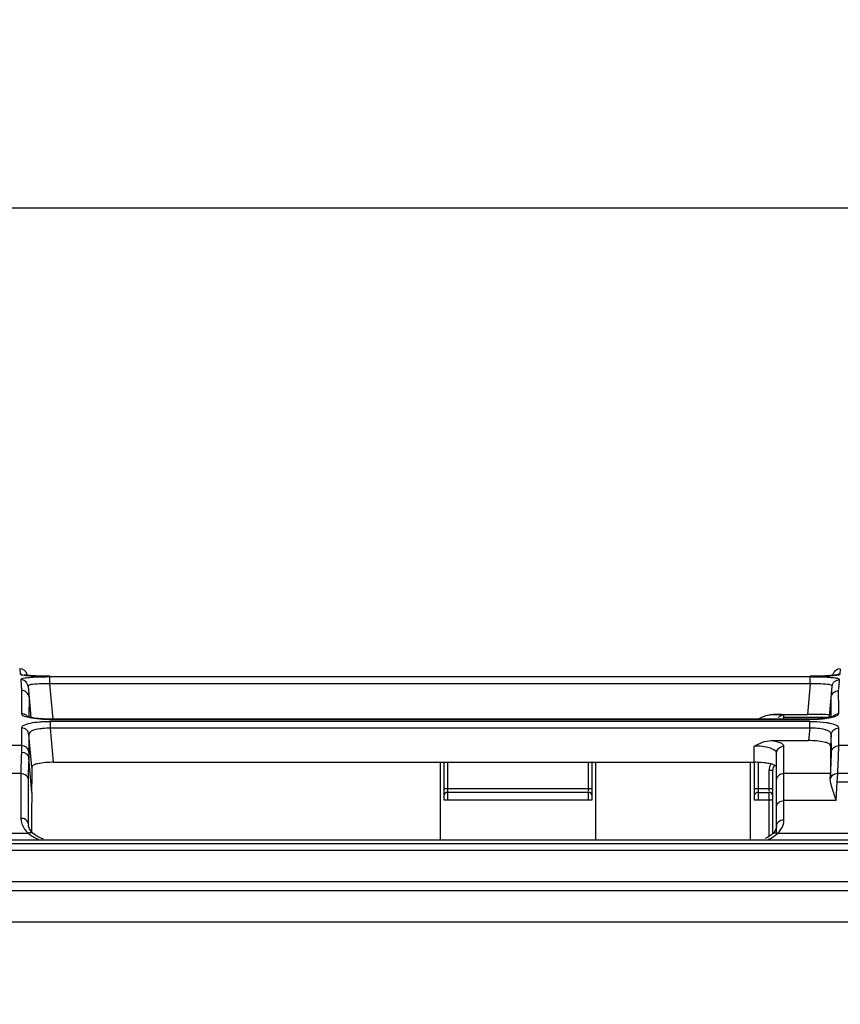
# Model space of a CAD drawing. Extents: x -147 to 3472, y 228 to 2722.
# Drawn here: x 976 to 1086, y 1358 to 1490 of the extents above; entities that cross this region are included whole.
import ezdxf

# ---------------------------------------------------------------- set-up
doc = ezdxf.new("R2010")
doc.units = 0
doc.header["$LTSCALE"] = 130.68
doc.header["$PDMODE"] = 3
doc.header["$PDSIZE"] = 8
doc.layers.get('0').update_dxf_attribs({"linetype": 'CONTINUOUS'})
doc.layers.get('Defpoints').update_dxf_attribs({"linetype": 'CONTINUOUS'})
for name, color, linetype in [('24K-LK-MIAN-DXF_CONTINUOUS_LINE', 7, 'CONTINUOUS'), ('70L_DI_ZUO_DXF_CONTINUOUS_LINE', 7, 'CONTINUOUS'), ('70L_ZHONG_KUDXF_CONTINUOUS_LINE', 7, 'CONTINUOUS')]:
    doc.layers.add(name, color=color, linetype=linetype)
doc.styles.add('CALIBRI', font='calibri.ttf')
doc.styles.get("Standard").update_dxf_attribs({"font": 'txt', "width": 0.65})
doc.dimstyles.get("Standard").update_dxf_attribs({"dimtxt": 14, "dimasz": 12, "dimexe": 2, "dimexo": 1, "dimtad": 1, "dimdec": 1, "dimdsep": 46, "dimtxsty": 'Standard', "dimblk": '_ARROW_FILLED', "dimblk1": '_ARROW_FILLED', "dimblk2": '_ARROW_FILLED', "dimcen": 0.09, "dimadec": 0, "dimazin": 0, "dimtol": 1, "dimtp": 0.1, "dimtm": 0.1, "dimtfac": 1, "dimtdec": 1, "dimtofl": 0, "dimtmove": 0, "dimatfit": 3, "dimldrblk": '_ARROW_FILLED', "dimfxl": 1, "dimtolj": 1, "dimarcsym": 0})

# ---------------------------------------------------------------- blocks, each defined once
blk = doc.blocks.new('_ARROW_FILLED')
at = {"color": 0, "linetype": 'ByBlock'}
blk.add_solid([(0, 0), (-1, 0.1667), (-1, -0.1667)], dxfattribs=at)
blk = doc.blocks.new('*D4')
at = {"color": 0, "lineweight": -2, "transparency": 16777216}
for p, q in [((618.16, 1361.03), (618.16, 1467.12)), ((1699.91, 1361.03), (1699.91, 1467.12)), ((638.16, 1465.12), (1679.91, 1465.12))]:
    blk.add_line(p, q, dxfattribs=at)
at = {"layer": 'Defpoints', "color": 0, "transparency": 16777216}
for p in [(1699.91, 1465.12), (618.16, 1360.03), (1699.91, 1360.03)]:
    blk.add_point(p, dxfattribs=at)
at = {"color": 0, "lineweight": -2, "transparency": 16777216, "xscale": 20, "yscale": 20, "zscale": 20, "rotation": 180}
blk.add_blockref('_ARROW_FILLED', (618.16, 1465.12), dxfattribs=at)
at = {"color": 0, "lineweight": -2, "transparency": 16777216, "xscale": 20, "yscale": 20, "zscale": 20}
blk.add_blockref('_ARROW_FILLED', (1699.91, 1465.12), dxfattribs=at)
at = {"color": 0, "transparency": 16777216, "insert": (1117.74, 1477.37), "char_height": 20, "attachment_point": 5, "style": 'CALIBRI'}
blk.add_mtext('\\A1;1082', dxfattribs=at)
blk = doc.blocks.new('*D8')
at = {"color": 0, "lineweight": -2, "transparency": 16777216}
for p, q in [((643.15, 1402.93), (558.35, 1402.93)), ((560.35, 1382.93), (560.35, 1093.04)), ((1155.03, 1073.04), (558.35, 1073.04))]:
    blk.add_line(p, q, dxfattribs=at)
at = {"layer": 'Defpoints', "color": 0, "transparency": 16777216}
for p in [(644.15, 1402.93), (560.35, 1073.04), (1156.03, 1073.04)]:
    blk.add_point(p, dxfattribs=at)
at = {"color": 0, "lineweight": -2, "transparency": 16777216, "xscale": 20, "yscale": 20, "zscale": 20}
for p, rotation in [((560.35, 1402.93), 90), ((560.35, 1073.04), 270)]:
    blk.add_blockref('_ARROW_FILLED', p, dxfattribs=dict(at, rotation=rotation))
at = {"color": 0, "transparency": 16777216, "insert": (548.1, 1238.55), "char_height": 20, "attachment_point": 5, "rotation": 90, "style": 'CALIBRI'}
blk.add_mtext('\\A1;330', dxfattribs=at)

msp = doc.modelspace()

# ---------------------------------------------------------------- linework, layer by layer
at = {"layer": '24K-LK-MIAN-DXF_CONTINUOUS_LINE', "color": 7, "linetype": 'Continuous'}
for p, q in [((641.03, 1379.91), (1677.03, 1379.91)), ((1677.03, 1379.41), (641.03, 1379.41)), ((641.03, 1378.52), (1677.03, 1378.52)), ((1677.03, 1374.27), (641.03, 1374.27)), ((641.03, 1373.09), (1677.03, 1373.09)), ((1677.03, 1368.85), (641.03, 1368.85))]:
    msp.add_line(p, q, dxfattribs=at)
at = {"layer": '70L_DI_ZUO_DXF_CONTINUOUS_LINE', "color": 7, "linetype": 'Continuous'}
for p, q in [((1032.53, 1390.38), (1032.53, 1380)), ((1033.03, 1390.38), (1033.03, 1385.85)), ((1033.53, 1390.38), (1033.53, 1385.33)), ((1052.53, 1386.51), (1052.53, 1390.38)), ((1053.03, 1385.33), (1053.03, 1390.38)), ((1053.53, 1380), (1053.53, 1390.38)), ((1074.38, 1380), (1074.38, 1390.38)), ((1074.88, 1390.38), (1074.88, 1385.85)), ((1075.38, 1390.38), (1075.38, 1385.33)), ((1076.88, 1386.51), (1076.88, 1389.33)), ((1076.88, 1389.33), (1077.38, 1389.33)), ((1077.38, 1380.75), (1077.38, 1389.33)), ((1033.03, 1386.83), (1053.03, 1386.83)), ((1033.03, 1385.83), (1033.03, 1385.33)), ((1052.53, 1386.33), (1033.53, 1386.33)), ((1052.53, 1385.33), (1052.53, 1386.33)), ((1074.88, 1386.83), (1077.38, 1386.83)), ((1074.88, 1385.83), (1074.88, 1385.33)), ((1075.38, 1386.33), (1076.88, 1386.33)), ((1076.88, 1380.39), (1076.88, 1386.33)), ((1033.03, 1385.33), (1053.03, 1385.33)), ((1074.88, 1385.33), (1077.38, 1385.33))]:
    msp.add_line(p, q, dxfattribs=at)
for centre, radius, start, end in [((1078.38, 1389.33), 1.5, 146.7415, 180), ((1078.38, 1389.33), 1, 139.53, 180), ((1033.53, 1385.83), 0.5, 90, 180), ((1052.53, 1385.83), 0.5, 0, 90), ((1075.38, 1385.83), 0.5, 90, 180), ((1076.88, 1385.83), 0.5, 0, 90)]:
    msp.add_arc(centre, radius, start, end, dxfattribs=at)
at = {"layer": '70L_ZHONG_KUDXF_CONTINUOUS_LINE', "color": 7, "linetype": 'Continuous'}
for p, q in [((975.86, 1403.03), (975.92, 1402.26)), ((976.46, 1402.14), (976.4, 1402.15)), ((976.85, 1402.12), (976.85, 1402.09)), ((979.94, 1400.97), (979.94, 1401.88)), ((1082.42, 1401.88), (979.94, 1401.88)), ((1082.42, 1400.97), (1082.42, 1401.88)), ((1082.72, 1401.98), (1082.43, 1401.98)), ((1083.83, 1402), (1083.62, 1402)), ((1085.36, 1402.08), (1085.23, 1402.07)), ((1085.51, 1402.09), (1085.51, 1402.12)), ((1086.03, 1402.16), (1085.99, 1402.15)), ((1086.44, 1402.26), (1086.5, 1402.99)), ((975.99, 1401.53), (976.11, 1400.07)), ((976.98, 1400.62), (977.35, 1396.43)), ((980.36, 1396.2), (979.94, 1400.97)), ((1082.42, 1400.97), (979.94, 1400.97)), ((1082.42, 1400.97), (1082.06, 1396.83)), ((1085.02, 1396.55), (1085.38, 1400.62)), ((1086.27, 1400.32), (1086.36, 1401.32)), ((1086.36, 1401.32), (1086.37, 1401.53)), ((976.11, 1400.07), (976.1, 1396.94)), ((977.11, 1399.16), (977.1, 1396.56)), ((1085.25, 1397.73), (1085.25, 1399.14)), ((1086.24, 1400.04), (1086.27, 1400.32)), ((1086.25, 1397.53), (1086.24, 1400.04)), ((1085.26, 1396.49), (1085.25, 1397.73)), ((976.96, 1396.53), (976.88, 1396.56)), ((977.08, 1396.49), (976.96, 1396.53)), ((977.1, 1396.56), (977.1, 1396.49)), ((1077.41, 1396.83), (1082.06, 1396.83)), ((1077.59, 1396.83), (1077.41, 1396.83)), ((1078.88, 1396.18), (1078.88, 1396.78)), ((1084.94, 1396.41), (1078.88, 1396.41)), ((1085.03, 1396.54), (1085.02, 1396.55)), ((1085.22, 1396.48), (1085.06, 1396.44)), ((1086.25, 1396.94), (1086.25, 1397.53)), ((978.69, 1396.24), (978.39, 1396.27)), ((979.01, 1396.22), (978.69, 1396.24)), ((980.01, 1394.96), (980.01, 1395.86)), ((1082.35, 1395.86), (980.01, 1395.86)), ((980.16, 1396.18), (980.16, 1396.16)), ((980.16, 1396.16), (1082.2, 1396.16)), ((1082.2, 1396.18), (1082.2, 1396.16)), ((1082.35, 1394.96), (1082.35, 1395.86)), ((1083.84, 1396.26), (1083.53, 1396.23)), ((1084.13, 1396.29), (1083.84, 1396.26)), ((976.1, 1395.01), (976.09, 1393.05)), ((977.47, 1389.72), (977.09, 1394.12)), ((977.09, 1394.12), (977.09, 1391.75)), ((1082.35, 1394.96), (980.01, 1394.96)), ((980.4, 1390.38), (980.01, 1394.96)), ((1082.35, 1394.96), (1082.2, 1393.3)), ((1085.26, 1394.12), (1085.13, 1392.65)), ((1085.27, 1391.75), (1085.26, 1394.12)), ((1086.26, 1392.63), (1086.26, 1395.01)), ((976.09, 1392.63), (974.35, 1392.63)), ((976.09, 1393.05), (976.09, 1392.63)), ((1074.88, 1390.38), (1074.88, 1392.56)), ((1077.15, 1393.3), (1082.2, 1393.3)), ((1078.88, 1382.65), (1078.88, 1392.56)), ((1085.13, 1392.65), (1085.13, 1388.89)), ((1087.51, 1392.63), (1086.26, 1392.63)), ((1077.88, 1380.75), (1077.88, 1391.58)), ((977.5, 1386.31), (977.1, 1390.93)), ((980.4, 1390.38), (1074.88, 1390.38)), ((976.02, 1388.85), (974.43, 1388.85)), ((976.02, 1388.85), (976.02, 1382.83)), ((977.47, 1389.72), (977.47, 1387.51)), ((1085.13, 1388.89), (1078.88, 1388.89)), ((1086.05, 1387.76), (1086.12, 1388.85)), ((1087.65, 1388.85), (1086.12, 1388.85)), ((977.01, 1388.15), (977.01, 1382.14)), ((1085.91, 1385.21), (1086.05, 1387.76)), ((1086.05, 1387.76), (1087.71, 1387.76)), ((977.47, 1380.99), (977.47, 1384.69)), ((1085.91, 1385.21), (1078.88, 1385.21)), ((977.01, 1382.14), (977.03, 1381.94)), ((977.01, 1382.14), (977.02, 1381.94)), ((977.02, 1381.94), (977.02, 1381.93)), ((973.43, 1380.81), (977.02, 1380.81)), ((977.68, 1380.78), (977.58, 1380.88)), ((977.83, 1380.65), (977.68, 1380.78)), ((1077.19, 1380.6), (1076.93, 1380.42)), ((1077.35, 1380.75), (1077.19, 1380.6)), ((1077.5, 1380.91), (1077.35, 1380.75)), ((1077.35, 1380.75), (1077.35, 1380.75)), ((1078.05, 1380.81), (1095.72, 1380.81)), ((1076.65, 1380.26), (1076.33, 1380.12)), ((1076.93, 1380.42), (1076.65, 1380.26))]:
    msp.add_line(p, q, dxfattribs=at)
for points in [[(977.05, 1402.08), (976.92, 1402.09), (976.81, 1402.1), (976.71, 1402.11), (976.61, 1402.12), (976.53, 1402.13), (976.46, 1402.14)], [(978.8, 1401.99), (978.59, 1402), (978.38, 1402.01), (978.18, 1402.01), (977.99, 1402.02), (977.81, 1402.03), (977.64, 1402.04), (977.48, 1402.05), (977.32, 1402.06), (977.18, 1402.07), (977.05, 1402.08)], [(979.93, 1401.98), (979.71, 1401.98), (979.48, 1401.98), (979.25, 1401.99), (979.02, 1401.99), (978.8, 1401.99)], [(1083.62, 1402), (1083.4, 1401.99), (1083.18, 1401.99), (1082.95, 1401.98), (1082.72, 1401.98)], [(1084.23, 1402.01), (1084.04, 1402.01), (1083.83, 1402)], [(1085.23, 1402.07), (1085.09, 1402.06), (1084.93, 1402.05), (1084.77, 1402.04), (1084.6, 1402.03), (1084.42, 1402.02), (1084.23, 1402.01)], [(1085.99, 1402.15), (1085.93, 1402.14), (1085.87, 1402.13), (1085.79, 1402.12), (1085.7, 1402.11), (1085.6, 1402.1), (1085.49, 1402.09), (1085.36, 1402.08)], [(978.39, 1396.27), (978.11, 1396.3), (977.85, 1396.34), (977.62, 1396.37), (977.41, 1396.41), (977.23, 1396.45), (977.08, 1396.49)], [(1085.06, 1396.44), (1084.87, 1396.4), (1084.65, 1396.36), (1084.4, 1396.32), (1084.13, 1396.29)], [(1085.54, 1396.59), (1085.55, 1396.59), (1085.53, 1396.58), (1085.46, 1396.55), (1085.36, 1396.52), (1085.22, 1396.48)], [(1082.2, 1396.18), (980.06, 1396.18), (979.7, 1396.19), (979.35, 1396.2), (979.01, 1396.22)], [(1083.53, 1396.23), (1083.21, 1396.21), (1082.86, 1396.19), (1082.5, 1396.19), (1082.2, 1396.18)], [(977.35, 1381.14), (977.25, 1381.28), (977.17, 1381.43), (977.11, 1381.57), (977.06, 1381.72), (977.03, 1381.87), (977.02, 1381.94)], [(1077.88, 1381.86), (1077.87, 1381.71), (1077.83, 1381.5)], [(977.58, 1380.88), (977.46, 1381.01), (977.35, 1381.14)], [(979.08, 1380.04), (978.73, 1380.15), (978.41, 1380.29), (978.1, 1380.46), (977.83, 1380.65)], [(1077.83, 1381.5), (1077.75, 1381.29), (1077.64, 1381.1), (1077.5, 1380.91)]]:
    msp.add_lwpolyline(points, dxfattribs=at)
for centre, radius, start, end in [((975.92, 1401.27), 0.991, 80.4453, 89.9726), ((975.87, 1402.03), 0.989, 5.0483, 14.5861), ((979.64, 1441.15), 39.17, 267.5721, 268.1452), ((979.79, 1445.84), 43.87, 268.1422, 268.6584), ((979.79, 1361.91), 39.97, 91.2679, 91.9555), ((979.88, 1449.68), 47.7, 268.6578, 269.1248), ((979.91, 1356.47), 45.41, 90.6341, 91.2729), ((979.93, 1452.69), 50.71, 269.1232, 270.0045), ((979.94, 1354.35), 47.54, 89.9956, 90.6385), ((1082.42, 1354.34), 47.54, 89.3615, 90.0044), ((1082.43, 1452.7), 50.72, 269.9955, 270.8625), ((1082.45, 1356.47), 45.41, 88.7271, 89.3659), ((1082.48, 1449.81), 47.83, 270.8608, 271.3209), ((1082.58, 1361.9), 39.97, 88.0446, 88.7321), ((1086.44, 1401.25), 1.02, 99.5029, 117.1185), ((1086.44, 1401.27), 0.991, 90.0269, 99.5542), ((979.31, 1382.98), 18, 90.4515, 91.624), ((979.33, 1380.02), 20.96, 88.3396, 90.4526), ((1083.03, 1380.02), 20.96, 89.5475, 91.6604), ((1083.05, 1382.98), 18, 88.3761, 89.5486), ((976.1, 1395.94), 1.01, 80.5787, 89.9505), ((1078.89, 1395.42), 0.988, 90.0585, 100.177), ((1086.72, 1397.57), 1.98, 211.3271, 214.5423), ((1086.25, 1395.94), 1.01, 90.0519, 99.4238), ((979.99, 1377.96), 17.9, 91.5772, 93.1549), ((980.01, 1377.32), 18.53, 89.9881, 91.5879), ((980.16, 1416.28), 20.12, 268.8959, 269.9989), ((1082.2, 1416.17), 20, 269.996, 272.1957), ((1082.35, 1377.32), 18.53, 88.4119, 90.0118), ((979.56, 1388.05), 6.91, 95.4494, 98.2772), ((1023.59, 1393.13), 47.5, 181.4351, 181.648), ((1074.88, 1377.07), 13.31, 88.3453, 89.9983), ((976.02, 1381.57), 1.26, 82.6187, 89.9706), ((1078.89, 1381.39), 1.26, 90.0365, 97.9666), ((1076.63, 1382.65), 2.25, 355.1903, 359.9989), ((979.46, 1383.54), 3.66, 225.4123, 228.1778), ((979.66, 1383.77), 3.97, 228.2379, 235.3248), ((1075.6, 1383.35), 3.53, 308.3354, 311.1565), ((1075.7, 1383.23), 3.37, 311.155, 314.1429)]:
    msp.add_arc(centre, radius, start, end, dxfattribs=at)
for centre, major_axis, ratio, start_param, end_param in [((1082.03, 1396.78), (3.01, 0), 0.017481, 6.281653, 7.844853), ((979.15, 1372.98), (-1.32, 15), 0.069432, 0.4698, 0.668462)]:
    msp.add_ellipse(centre, major_axis=major_axis, ratio=ratio, start_param=start_param, end_param=end_param, dxfattribs=at)
for points in [[(975.86, 1403.03), (976.26, 1403.03), (976.72, 1402.68), (976.82, 1402.28)], [(1085.51, 1402.12), (1085.52, 1402.28), (1085.58, 1402.44), (1085.67, 1402.58)], [(1085.67, 1402.58), (1085.82, 1402.8), (1086.08, 1402.97), (1086.34, 1403.02)], [(976.9, 1396.55), (976.75, 1396.75), (976.51, 1396.89), (976.27, 1396.93)], [(1075.46, 1396.25), (1075.9, 1396.48), (1076.36, 1396.68), (1076.84, 1396.77)], [(1076.84, 1396.77), (1077.03, 1396.81), (1077.22, 1396.83), (1077.41, 1396.83)], [(1078.12, 1396.42), (1078.23, 1396.55), (1078.38, 1396.66), (1078.54, 1396.72)], [(1078.54, 1396.72), (1078.65, 1396.76), (1078.77, 1396.78), (1078.88, 1396.78)], [(1085.45, 1396.55), (1085.6, 1396.75), (1085.85, 1396.89), (1086.09, 1396.93)], [(978.17, 1396.27), (978.7, 1396.21), (979.24, 1396.18), (979.77, 1396.17)], [(976.83, 1394.7), (976.65, 1394.89), (976.36, 1395.01), (976.1, 1395.01)], [(977.09, 1394.12), (977.07, 1394.33), (976.98, 1394.55), (976.83, 1394.7)], [(980.01, 1394.96), (979.64, 1394.98), (979.27, 1394.97), (978.9, 1394.93)], [(976.09, 1392.63), (976.09, 1392.4), (976.1, 1392.17), (976.1, 1391.94)], [(1074.88, 1392.56), (1075.57, 1392.96), (1076.36, 1393.3), (1077.15, 1393.3)], [(1078.88, 1392.56), (1078.88, 1392.71), (1078.73, 1392.82), (1078.6, 1392.9)], [(976.11, 1391.76), (976.54, 1391.76), (977.06, 1391.35), (977.1, 1390.92)], [(1077.88, 1389.7), (1077.88, 1389.82), (1077.76, 1389.91), (1077.65, 1389.97)], [(1085.13, 1388.89), (1085.13, 1388.65), (1085.13, 1388.42), (1085.12, 1388.18)], [(1077.9, 1382), (1077.98, 1382.34), (1078.37, 1382.59), (1078.71, 1382.63)], [(1078.64, 1381.61), (1078.77, 1381.88), (1078.85, 1382.17), (1078.88, 1382.46)], [(977.68, 1380.78), (977.56, 1380.89), (977.35, 1380.91), (977.18, 1380.87)], [(977.4, 1380.51), (977.7, 1380.3), (978.02, 1380.13), (978.36, 1380)], [(1076.78, 1380), (1077.14, 1380.15), (1077.48, 1380.34), (1077.79, 1380.58)], [(1077.35, 1380.75), (1077.48, 1380.87), (1077.7, 1380.9), (1077.87, 1380.87)], [(1078.05, 1380.81), (1078.29, 1381.04), (1078.49, 1381.32), (1078.64, 1381.61)]]:
    msp.add_open_spline(points, degree=3, dxfattribs=at)
for points, knots in [([(975.92, 1402.26), (975.93, 1402.21), (976.19, 1402.18), (976.53, 1402.1), (977.21, 1402.06), (977.69, 1402.03), (977.98, 1402.02)], [0, 0, 0, 0, 0.077491, 0.278537, 0.593151, 1, 1, 1, 1]), ([(977.14, 1401.78), (976.85, 1401.76), (976.58, 1401.7), (975.98, 1401.64), (975.99, 1401.53)], [0, 0, 0, 0, 0.729202, 1, 1, 1, 1]), ([(978.42, 1401.86), (978.09, 1401.85), (977.66, 1401.83), (977.24, 1401.79), (977.14, 1401.78)], [0, 0, 0, 0, 0.776161, 1, 1, 1, 1]), ([(1083.58, 1401.99), (1084.23, 1402.01), (1085.09, 1402.03), (1086.01, 1402.15), (1086.33, 1402.18), (1086.42, 1402.24)], [0, 0, 0, 0, 0.678749, 0.893699, 1, 1, 1, 1]), ([(1085.22, 1401.78), (1085.12, 1401.79), (1084.7, 1401.83), (1084.27, 1401.85), (1083.94, 1401.86)], [0, 0, 0, 0, 0.223839, 1, 1, 1, 1]), ([(1086.08, 1401.67), (1086.02, 1401.68), (1085.74, 1401.74), (1085.45, 1401.76), (1085.22, 1401.78)], [0, 0, 0, 0, 0.19447, 1, 1, 1, 1]), ([(1086.42, 1402.24), (1086.42, 1402.24), (1086.43, 1402.25), (1086.44, 1402.26), (1086.44, 1402.26)], [0, 0, 0, 0, 0.589107, 1, 1, 1, 1]), ([(976.98, 1400.62), (976.96, 1400.86), (976.73, 1401.34), (976.23, 1401.53), (975.99, 1401.53)], [0, 0, 0, 0, 0.499268, 1, 1, 1, 1]), ([(977, 1400.68), (977, 1400.67), (976.98, 1400.65), (976.98, 1400.63), (976.98, 1400.62)], [0, 0, 0, 0, 0.529771, 1, 1, 1, 1]), ([(978.8, 1400.97), (978.39, 1400.96), (977.83, 1400.89), (977.13, 1400.84), (977, 1400.68)], [0, 0, 0, 0, 0.670916, 1, 1, 1, 1]), ([(1085.36, 1400.68), (1085.23, 1400.84), (1084.53, 1400.89), (1083.97, 1400.96), (1083.56, 1400.97)], [0, 0, 0, 0, 0.329086, 1, 1, 1, 1]), ([(1085.38, 1400.62), (1085.38, 1400.63), (1085.38, 1400.65), (1085.36, 1400.67), (1085.36, 1400.68)], [0, 0, 0, 0, 0.470226, 1, 1, 1, 1]), ([(1085.38, 1400.62), (1085.4, 1400.86), (1085.63, 1401.34), (1086.13, 1401.53), (1086.37, 1401.53)], [0, 0, 0, 0, 0.499268, 1, 1, 1, 1]), ([(1086.37, 1401.53), (1086.38, 1401.6), (1086.21, 1401.64), (1086.12, 1401.66), (1086.08, 1401.67)], [0, 0, 0, 0, 0.592386, 1, 1, 1, 1]), ([(977.11, 1399.16), (977.09, 1399.4), (976.85, 1399.88), (976.36, 1400.07), (976.11, 1400.07)], [0, 0, 0, 0, 0.49852, 1, 1, 1, 1]), ([(1085.25, 1399.14), (1085.27, 1399.38), (1085.5, 1399.86), (1086, 1400.04), (1086.24, 1400.04)], [0, 0, 0, 0, 0.498586, 1, 1, 1, 1]), ([(976.1, 1396.94), (976.1, 1396.72), (977.07, 1396.42), (977.66, 1396.32), (978.17, 1396.27)], [0, 0, 0, 0, 0.305144, 1, 1, 1, 1]), ([(1078.88, 1396.78), (1078.88, 1396.81), (1078.7, 1396.77), (1078.52, 1396.82), (1078.08, 1396.81), (1077.77, 1396.83), (1077.59, 1396.83)], [0, 0, 0, 0, 0.06666, 0.261408, 0.576782, 1, 1, 1, 1]), ([(1082.97, 1396.18), (1083.72, 1396.21), (1084.73, 1396.29), (1085.8, 1396.57), (1086.18, 1396.75), (1086.24, 1396.87)], [0, 0, 0, 0, 0.663554, 0.881, 1, 1, 1, 1]), ([(1086.24, 1396.87), (1086.24, 1396.88), (1086.25, 1396.91), (1086.25, 1396.93), (1086.25, 1396.94)], [0, 0, 0, 0, 0.51494, 1, 1, 1, 1]), ([(977.28, 1395.62), (976.98, 1395.56), (976.57, 1395.48), (976.1, 1395.16), (976.1, 1395.01)], [0, 0, 0, 0, 0.672015, 1, 1, 1, 1]), ([(979, 1395.83), (978.84, 1395.82), (978.26, 1395.78), (977.69, 1395.71), (977.28, 1395.62)], [0, 0, 0, 0, 0.276017, 1, 1, 1, 1]), ([(1085.08, 1395.62), (1084.92, 1395.66), (1084.19, 1395.78), (1083.44, 1395.83), (1082.86, 1395.85)], [0, 0, 0, 0, 0.217278, 1, 1, 1, 1]), ([(1086.26, 1395.01), (1086.26, 1395.16), (1085.79, 1395.48), (1085.38, 1395.56), (1085.08, 1395.62)], [0, 0, 0, 0, 0.327945, 1, 1, 1, 1]), ([(978.56, 1394.89), (978.19, 1394.83), (977.64, 1394.76), (977.09, 1394.32), (977.09, 1394.12)], [0, 0, 0, 0, 0.660112, 1, 1, 1, 1]), ([(1085.26, 1394.12), (1085.27, 1394.46), (1083.95, 1394.99), (1083.05, 1394.98), (1082.35, 1394.96)], [0, 0, 0, 0, 0.32384, 1, 1, 1, 1]), ([(1085.26, 1394.12), (1085.28, 1394.36), (1085.52, 1394.83), (1086.02, 1395.01), (1086.26, 1395.01)], [0, 0, 0, 0, 0.496111, 1, 1, 1, 1]), ([(977.09, 1391.75), (977.07, 1391.98), (976.83, 1392.45), (976.33, 1392.63), (976.09, 1392.63)], [0, 0, 0, 0, 0.494944, 1, 1, 1, 1]), ([(1077.88, 1391.58), (1077.88, 1391.94), (1076.56, 1392.52), (1075.61, 1392.56), (1074.88, 1392.56)], [0, 0, 0, 0, 0.330866, 1, 1, 1, 1]), ([(1078.6, 1392.9), (1078.52, 1392.94), (1078.06, 1393.15), (1077.56, 1393.24), (1077.15, 1393.3)], [0, 0, 0, 0, 0.185727, 1, 1, 1, 1]), ([(1077.88, 1391.58), (1077.88, 1391.83), (1078.1, 1392.36), (1078.63, 1392.56), (1078.88, 1392.56)], [0, 0, 0, 0, 0.495645, 1, 1, 1, 1]), ([(1085.13, 1392.65), (1085.13, 1392.76), (1084.81, 1392.99), (1083.86, 1393.22), (1082.91, 1393.3), (1082.2, 1393.3)], [0, 0, 0, 0, 0.105774, 0.317703, 1, 1, 1, 1]), ([(1085.27, 1391.75), (1085.29, 1391.98), (1085.53, 1392.45), (1086.02, 1392.63), (1086.26, 1392.63)], [0, 0, 0, 0, 0.494943, 1, 1, 1, 1]), ([(1086.12, 1388.85), (1086.14, 1389.26), (1086.2, 1390.52), (1086.26, 1391.79), (1086.26, 1392.63)], [0, 0, 0, 0, 0.330092, 1, 1, 1, 1]), ([(976.11, 1391.76), (976.09, 1391.57), (976.03, 1390.59), (976.02, 1389.62), (976.02, 1388.85)], [0, 0, 0, 0, 0.203123, 1, 1, 1, 1]), ([(977.09, 1391.75), (977.09, 1391.69), (977.09, 1391.41), (977.09, 1391.14), (977.1, 1390.92)], [0, 0, 0, 0, 0.211052, 1, 1, 1, 1]), ([(1085.12, 1388.23), (1085.15, 1388.62), (1085.21, 1389.79), (1085.27, 1390.96), (1085.27, 1391.75)], [0, 0, 0, 0, 0.330442, 1, 1, 1, 1]), ([(977.1, 1390.93), (977.09, 1390.74), (977.02, 1389.82), (977.01, 1388.89), (977.01, 1388.15)], [0, 0, 0, 0, 0.202588, 1, 1, 1, 1]), ([(980.4, 1390.38), (979.7, 1390.38), (978.75, 1390.3), (977.79, 1390.07), (977.47, 1389.83), (977.47, 1389.72)], [0, 0, 0, 0, 0.681805, 0.893651, 1, 1, 1, 1]), ([(1076.7, 1390.24), (1076.59, 1390.26), (1076.12, 1390.33), (1075.64, 1390.37), (1075.27, 1390.38)], [0, 0, 0, 0, 0.227136, 1, 1, 1, 1]), ([(1077.65, 1389.97), (1077.6, 1390), (1077.29, 1390.13), (1076.97, 1390.2), (1076.7, 1390.24)], [0, 0, 0, 0, 0.192092, 1, 1, 1, 1]), ([(977.01, 1388.15), (976.97, 1388.45), (976.55, 1388.8), (976.14, 1388.85), (976.02, 1388.85)], [0, 0, 0, 0, 0.715385, 1, 1, 1, 1]), ([(1077.88, 1387.92), (1077.88, 1388.17), (1078.11, 1388.69), (1078.63, 1388.89), (1078.88, 1388.89)], [0, 0, 0, 0, 0.493718, 1, 1, 1, 1]), ([(1086.12, 1388.85), (1085.99, 1388.85), (1085.58, 1388.81), (1085.15, 1388.45), (1085.12, 1388.15)], [0, 0, 0, 0, 0.287305, 1, 1, 1, 1]), ([(977.5, 1386.31), (977.5, 1386.43), (977.48, 1386.83), (977.47, 1387.23), (977.47, 1387.51)], [0, 0, 0, 0, 0.305476, 1, 1, 1, 1]), ([(1085.91, 1385.21), (1085.74, 1385.76), (1085.43, 1386.74), (1085.13, 1387.74), (1085.12, 1388.18)], [0, 0, 0, 0, 0.567977, 1, 1, 1, 1]), ([(1077.88, 1384.42), (1077.88, 1384.63), (1078.16, 1385.09), (1078.64, 1385.21), (1078.88, 1385.21)], [0, 0, 0, 0, 0.456835, 1, 1, 1, 1]), ([(976.02, 1382.83), (976.02, 1382.32), (976.29, 1381.6), (976.75, 1381.07), (976.89, 1380.93)], [0, 0, 0, 0, 0.726275, 1, 1, 1, 1]), ([(977.01, 1382.14), (976.97, 1382.4), (976.64, 1382.72), (976.28, 1382.81), (976.18, 1382.82)], [0, 0, 0, 0, 0.716299, 1, 1, 1, 1]), ([(1077.88, 1381.87), (1077.88, 1381.89), (1077.89, 1381.93), (1077.89, 1381.98), (1077.9, 1382)], [0, 0, 0, 0, 0.497415, 1, 1, 1, 1]), ([(977.18, 1380.87), (977.15, 1380.86), (977.1, 1380.85), (977.04, 1380.82), (977.02, 1380.81)], [0, 0, 0, 0, 0.491526, 1, 1, 1, 1]), ([(1077.87, 1380.87), (1077.9, 1380.86), (1077.96, 1380.84), (1078.02, 1380.82), (1078.05, 1380.81)], [0, 0, 0, 0, 0.492037, 1, 1, 1, 1])]:
    msp.add_open_spline(points, degree=3, knots=knots, dxfattribs=at)

# ---------------------------------------------------------------- dimensions: what is measured, and where the dimension line sits
at = {"color": 7}
dim = msp.add_linear_dim(base=(1699.91, 1465.12), p1=(618.16, 1360.03), p2=(1699.91, 1360.03), dimstyle='Standard', override={"dimtxt": 20, "dimasz": 20, "dimgap": 2, "dimdec": 0, "dimzin": 0, "dimtxsty": 'CALIBRI', "dimcen": 18.9225, "dimtol": 0, "dimtdec": 0, "dimtzin": 0}, dxfattribs=at)
dim.commit()
dim.dimension.update_dxf_attribs({"geometry": '*D4', "text_midpoint": (1117.74, 1465.12), "dimtype": 160})
dim = msp.add_linear_dim(base=(560.35, 1073.04), p1=(644.15, 1402.93), p2=(1156.03, 1073.04), angle=270, dimstyle='Standard', override={"dimtxt": 20, "dimasz": 20, "dimgap": 2, "dimdec": 0, "dimzin": 0, "dimtxsty": 'CALIBRI', "dimcen": 18.9225, "dimtol": 0, "dimtdec": 0, "dimtzin": 0}, dxfattribs=at)
dim.commit()
dim.dimension.update_dxf_attribs({"geometry": '*D8', "text_midpoint": (560.35, 1238.55), "dimtype": 160})

doc.saveas('drawing.dxf')
